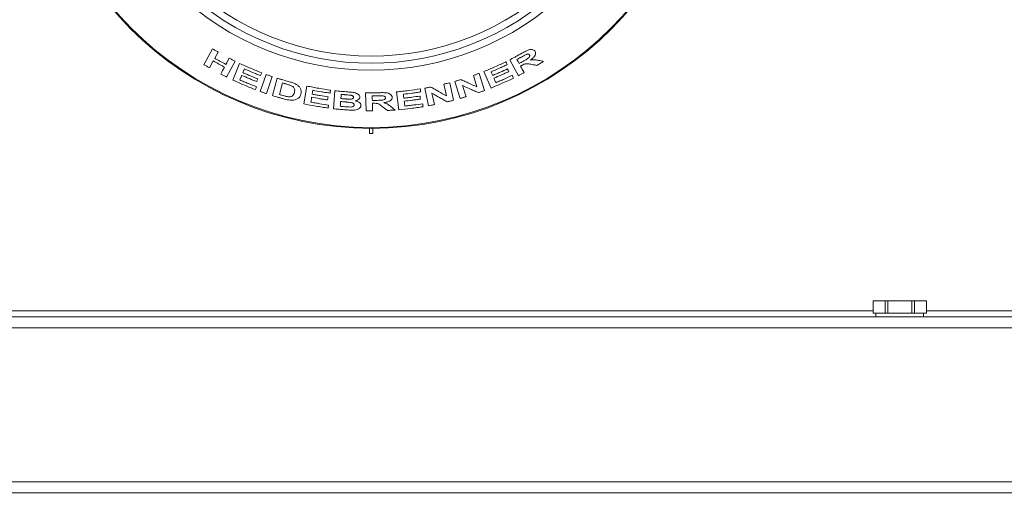
# Model space of a CAD drawing. Units: millimetres. Extents: x 5 to 415, y 0 to 292.
# Drawn here: x 34 to 90, y 41 to 68 of the extents above; entities that cross this region are included whole.
import ezdxf

# ---------------------------------------------------------------- set-up
doc = ezdxf.new("R2010")
doc.units = ezdxf.units.MM
doc.layers.add('BEMAßUNG', color=96, linetype='Continuous')
doc.styles.add('SLDTEXTSTYLE0', font='TXT', dxfattribs={"width": 0.75})
doc.dimstyles.new('SLDDIMSTYLE0', dxfattribs={"dimtxt": 3.5, "dimasz": 3.302, "dimexe": 0, "dimexo": 0.0625, "dimgap": 0.875, "dimtad": 1, "dimlfac": 10, "dimrnd": 1e-09, "dimzin": 12, "dimdsep": 46, "dimtxsty": 'SLDTEXTSTYLE0', "dimsah": 1, "dimcen": 0.09, "dimadec": 0, "dimazin": 3, "dimtfac": 1, "dimtofl": 0, "dimtmove": 0, "dimatfit": 3, "dimfxl": 0, "dimfrac": 2, "dimtolj": 1, "dimtzin": 12, "dimarcsym": 0})

# ---------------------------------------------------------------- blocks, each defined once
blk = doc.blocks.new('_D_9')
at = {"layer": 'BEMAßUNG'}
for p, q in [((23.842, 41.235), (23.842, 34.758)), ((32.742, 40.605), (32.742, 34.758)), ((32.742, 35.758), (23.842, 35.758)), ((32.742, 35.758), (45.788, 35.758))]:
    blk.add_line(p, q, dxfattribs=at)
for points in [[(23.842, 35.758), (27.144, 35.25), (27.144, 36.266)], [(32.742, 35.758), (29.44, 36.266), (29.44, 35.25)]]:
    blk.add_solid(points, dxfattribs=at)
at = {"layer": 'BEMAßUNG', "insert": (40.616, 40.269), "char_height": 3.5, "attachment_point": 1, "style": 'SLDTEXTSTYLE0'}
blk.add_mtext('89', dxfattribs=at)

msp = doc.modelspace()

# ---------------------------------------------------------------- linework, layer by layer
at = {"color": 7, "linetype": 'Continuous', "lineweight": 15}
for p, q in [((44.3576, 65.9197), (44.84, 66.822)), ((45.1592, 66.6383), (44.9694, 66.2832)), ((44.888, 66.1307), (44.6771, 65.7366)), ((46.1222, 66.1206), (45.6402, 65.219)), ((45.989, 65.05), (46.3824, 65.9902)), ((62.1986, 65.2966), (61.707, 66.1947)), ((47.567, 65.2976), (47.6337, 65.4564)), ((59.9673, 65.4249), (60.2789, 64.4542)), ((60.6458, 64.5957), (60.2438, 65.5328)), ((47.5513, 64.3992), (47.8851, 65.3641)), ((48.2335, 65.2413), (47.8998, 64.2765)), ((48.2428, 64.1656), (48.5092, 65.1552)), ((48.8183, 64.8819), (48.6422, 64.2267)), ((58.3015, 64.895), (58.5167, 63.897)), ((58.8983, 64.0018), (58.5869, 64.972)), ((59.8507, 64.6624), (59.6428, 65.3104)), ((47.2719, 64.5041), (47.3383, 64.6623)), ((50.0315, 63.6931), (50.2033, 64.7064)), ((50.5348, 64.4653), (50.4967, 64.2408)), ((51.7129, 63.4187), (51.7876, 64.4403)), ((53.5584, 63.2977), (53.5325, 64.3208)), ((55.4059, 63.3615), (55.2859, 64.3797)), ((57.0978, 63.585), (56.8827, 64.5827)), ((57.2951, 64.3023), (57.4354, 63.6518)), ((58.1109, 64.1475), (57.9672, 64.8137)), ((59.0247, 64.7346), (59.2276, 64.1021)), ((53.9164, 63.7262), (53.9273, 63.2992)), ((53.7418, 62.3056), (53.7418, 62.0054)), ((53.9418, 62.0054), (53.9418, 62.3056)), ((53.7418, 62.0054), (53.9418, 62.0054)), ((82.333, 52.5054), (82.333, 51.8054)), ((82.333, 52.5054), (83.0124, 52.5054)), ((83.0124, 51.8054), (83.0124, 52.5054)), ((83.0124, 52.5054), (83.1624, 52.5054)), ((83.1624, 52.5054), (83.1624, 51.8054)), ((83.1624, 52.5054), (84.5212, 52.5054)), ((84.5212, 51.8054), (84.5212, 52.5054)), ((84.5212, 52.5054), (84.6712, 52.5054)), ((84.6712, 52.5054), (84.6712, 51.8054)), ((84.6712, 52.5054), (85.3507, 52.5054)), ((85.3507, 51.8054), (85.3507, 52.5054)), ((203.5218, 51.6054), (24.1618, 51.6054)), ((82.333, 51.8054), (83.0124, 51.8054)), ((82.4918, 51.8054), (82.4918, 51.6054)), ((83.1624, 51.8054), (83.0124, 51.8054)), ((83.1624, 51.8054), (84.5212, 51.8054)), ((84.6712, 51.8054), (84.5212, 51.8054)), ((84.6712, 51.8054), (85.3507, 51.8054)), ((85.1918, 51.6054), (85.1918, 51.8054)), ((203.5218, 50.9754), (24.1618, 50.9754)), ((203.8418, 42.2354), (23.8418, 42.2354)), ((203.8418, 41.6054), (23.8418, 41.6054))]:
    msp.add_line(p, q, dxfattribs=at)
at = {"color": 8, "linetype": 'Continuous', "lineweight": 15}
for p, q in [((82.333, 51.9354), (24.4718, 51.9354)), ((142.333, 51.9354), (85.3507, 51.9354))]:
    msp.add_line(p, q, dxfattribs=at)
at = {"color": 7, "linetype": 'Continuous', "lineweight": 15, "flags": 128}
for points in [[(45.6045, 65.9359), (45.6519, 66.0246), (45.6994, 66.1133), (45.7942, 66.2907)], [(62.1159, 66.2157), (62.147, 66.1587), (62.1782, 66.1017), (62.2405, 65.9878)], [(45.3123, 65.3894), (45.365, 65.4879), (45.4178, 65.5863), (45.5232, 65.7833)], [(60.6529, 65.5165), (60.6752, 65.4645), (60.6976, 65.4126), (60.7423, 65.3087)], [(62.3192, 65.8445), (62.3705, 65.7508), (62.4217, 65.657), (62.5243, 65.4696)], [(47.415, 65.1148), (47.3984, 65.0752), (47.3819, 65.0357), (47.3487, 64.9566)], [(60.8101, 65.1509), (60.8374, 65.0871), (60.8647, 65.0233), (60.9194, 64.8957)], [(51.4017, 64.0896), (51.3945, 64.0469), (51.3873, 64.0043), (51.3729, 63.9189)], [(55.6739, 64.245), (55.6805, 64.1886), (55.6872, 64.1321), (55.7005, 64.0193)], [(55.7207, 63.8477), (55.7288, 63.7785), (55.737, 63.7093), (55.7533, 63.5708)]]:
    msp.add_lwpolyline(points, dxfattribs=at)
at = {"color": 7, "linetype": 'Continuous', "lineweight": 15}
for radius in [19.3, 19.2504]:
    msp.add_circle((53.8418, 81.6054), radius, dxfattribs=at)
for radius, start, end in [(15.2, 225.74412, 314.25588), (16, 225.72528, 314.27472), (15.6, 226.46928, 313.53072)]:
    msp.add_arc((53.8418, 81.6054), radius, start, end, dxfattribs=at)
for points, knots in [([(44.84, 66.822), (44.8665, 66.8065), (44.9196, 66.7756), (45.0258, 66.7141), (45.1058, 66.6686), (45.1592, 66.6383)], [0, 0, 0, 0, 0.2500041, 0.5000075, 1, 1, 1, 1]), ([(61.707, 66.1947), (61.7644, 66.2249), (61.8794, 66.2852), (62.1082, 66.4078), (62.2783, 66.5024), (62.3917, 66.5655)], [0, 0, 0, 0, 0.250011, 0.50002, 1, 1, 1, 1]), ([(62.6349, 66.4953), (62.6122, 66.4847), (62.567, 66.4635), (62.4791, 66.415), (62.4134, 66.3788), (62.3696, 66.3547)], [0, 0, 0, 0, 0.2514621, 0.5019589, 1, 1, 1, 1]), ([(62.3917, 66.5655), (62.4672, 66.6072), (62.5975, 66.6792), (62.778, 66.7611), (62.9188, 66.7862), (63.0318, 66.7758), (63.1107, 66.7358), (63.1389, 66.6927), (63.1506, 66.675)], [0, 0, 0, 0, 0.2549403, 0.4397274, 0.5826597, 0.7249868, 0.8864499, 1, 1, 1, 1]), ([(62.8297, 66.4696), (62.8172, 66.4859), (62.7973, 66.512), (62.7385, 66.5202), (62.686, 66.5133), (62.6506, 66.5008), (62.6349, 66.4953)], [0, 0, 0, 0, 0.3751213, 0.5986628, 0.8218583, 1, 1, 1, 1]), ([(63.1506, 66.675), (63.1643, 66.6392), (63.1881, 66.5772), (63.1531, 66.4612), (63.072, 66.3431), (62.9684, 66.2489), (62.8929, 66.1954), (62.8717, 66.1803)], [0, 0, 0, 0, 0.2605544, 0.45109442, 0.64134158, 0.89906098, 1, 1, 1, 1]), ([(45.5232, 65.7833), (45.4699, 65.8116), (45.3633, 65.8683), (45.1512, 65.9833), (44.9933, 66.0717), (44.888, 66.1307)], [0, 0, 0, 0, 0.2500089, 0.5000162, 1, 1, 1, 1]), ([(44.9694, 66.2832), (45.022, 66.2537), (45.1271, 66.1945), (45.3384, 66.0779), (45.4981, 65.9927), (45.6045, 65.9359)], [0, 0, 0, 0, 0.2500091, 0.5000165, 1, 1, 1, 1]), ([(45.7942, 66.2907), (45.8215, 66.2764), (45.876, 66.2477), (45.9851, 66.1907), (46.0674, 66.1486), (46.1222, 66.1206)], [0, 0, 0, 0, 0.2500042, 0.5000075, 1, 1, 1, 1]), ([(46.3824, 65.9902), (46.4857, 65.9433), (46.6921, 65.8495), (47.108, 65.6685), (47.4234, 65.5412), (47.6337, 65.4564)], [0, 0, 0, 0, 0.2500223, 0.5000424, 1, 1, 1, 1]), ([(60.2438, 65.5328), (60.3487, 65.5761), (60.5586, 65.6627), (60.9755, 65.8426), (61.2844, 65.9858), (61.4904, 66.0813)], [0, 0, 0, 0, 0.2500223, 0.5000425, 1, 1, 1, 1]), ([(61.4904, 66.0813), (61.496, 66.0681), (61.5073, 66.0417), (61.5299, 65.9888), (61.5469, 65.9491), (61.5582, 65.9227)], [0, 0, 0, 0, 0.2500011, 0.5000022, 1, 1, 1, 1]), ([(62.3696, 66.3547), (62.3485, 66.343), (62.3063, 66.3197), (62.2219, 66.2731), (62.1583, 66.2387), (62.1159, 66.2157)], [0, 0, 0, 0, 0.2500025, 0.5000045, 1, 1, 1, 1]), ([(62.2405, 65.9878), (62.2606, 65.9987), (62.3007, 66.0205), (62.381, 66.0642), (62.441, 66.0974), (62.481, 66.1195)], [0, 0, 0, 0, 0.2500022, 0.500004, 1, 1, 1, 1]), ([(62.914, 65.9409), (62.8748, 65.9478), (62.7962, 65.9616), (62.6948, 65.9792), (62.5945, 65.9752), (62.4929, 65.9387), (62.4253, 65.9022), (62.386, 65.8809)], [0, 0, 0, 0, 0.253257, 0.5067014, 0.6509814, 0.7967866, 1, 1, 1, 1]), ([(62.481, 66.1195), (62.5265, 66.1453), (62.6081, 66.1915), (62.7113, 66.2522), (62.7823, 66.3055), (62.8224, 66.3535), (62.8428, 66.3992), (62.8434, 66.4386), (62.834, 66.4597), (62.8297, 66.4696)], [0, 0, 0, 0, 0.2563078, 0.4588855, 0.5856455, 0.6908478, 0.7959554, 0.9052371, 1, 1, 1, 1]), ([(62.8717, 66.1803), (62.9169, 66.1885), (63.0092, 66.2051), (63.172, 66.2025), (63.2768, 66.1798), (63.3452, 66.165)], [0, 0, 0, 0, 0.25048882, 0.51037877, 1, 1, 1, 1]), ([(63.2533, 65.8791), (63.2251, 65.8841), (63.1545, 65.8968), (63.0414, 65.9174), (62.9565, 65.933), (62.914, 65.9409)], [0, 0, 0, 0, 0.2500005, 0.6249991, 1, 1, 1, 1]), ([(63.6317, 66.1039), (63.6003, 66.085), (63.5375, 66.0471), (63.4116, 65.9718), (63.3166, 65.9161), (63.2533, 65.8791)], [0, 0, 0, 0, 0.2500053, 0.5000095, 1, 1, 1, 1]), ([(63.3452, 66.165), (63.3691, 66.1598), (63.4289, 66.147), (63.5244, 66.1266), (63.596, 66.1115), (63.6317, 66.1039)], [0, 0, 0, 0, 0.2500003, 0.6249995, 1, 1, 1, 1]), ([(44.6771, 65.7366), (44.6504, 65.7517), (44.597, 65.7819), (44.4903, 65.8427), (44.4107, 65.8889), (44.3576, 65.9197)], [0, 0, 0, 0, 0.2500037, 0.5000067, 1, 1, 1, 1]), ([(45.6402, 65.219), (45.6128, 65.2331), (45.558, 65.2612), (45.4486, 65.3177), (45.3668, 65.3607), (45.3123, 65.3894)], [0, 0, 0, 0, 0.2500037, 0.5000067, 1, 1, 1, 1]), ([(46.6525, 65.6798), (46.6452, 65.6624), (46.6307, 65.6276), (46.6017, 65.5581), (46.58, 65.506), (46.5655, 65.4712)], [0, 0, 0, 0, 0.2500004, 0.5000008, 1, 1, 1, 1]), ([(46.5655, 65.4712), (46.6358, 65.4404), (46.7765, 65.3788), (47.0591, 65.2587), (47.2727, 65.1723), (47.415, 65.1148)], [0, 0, 0, 0, 0.2500129, 0.500024, 1, 1, 1, 1]), ([(47.567, 65.2976), (47.4903, 65.3281), (47.3368, 65.3893), (47.0313, 65.5152), (46.804, 65.6139), (46.6525, 65.6798)], [0, 0, 0, 0, 0.2500154, 0.5000285, 1, 1, 1, 1]), ([(59.6428, 65.3104), (59.6699, 65.3198), (59.7241, 65.3386), (59.8324, 65.3765), (59.9134, 65.4056), (59.9673, 65.4249)], [0, 0, 0, 0, 0.2500036, 0.5000065, 1, 1, 1, 1]), ([(61.5582, 65.9227), (61.4833, 65.8876), (61.3336, 65.8173), (61.0325, 65.6804), (60.8047, 65.5821), (60.6529, 65.5165)], [0, 0, 0, 0, 0.2500154, 0.5000285, 1, 1, 1, 1]), ([(60.7423, 65.3087), (60.813, 65.339), (60.9543, 65.3995), (61.2356, 65.5237), (61.4448, 65.6205), (61.5843, 65.685)], [0, 0, 0, 0, 0.250013, 0.500024, 1, 1, 1, 1]), ([(61.6521, 65.5272), (61.5824, 65.4947), (61.4431, 65.4299), (61.1629, 65.3032), (60.9512, 65.2118), (60.8101, 65.1509)], [0, 0, 0, 0, 0.25001272, 0.50002358, 1, 1, 1, 1]), ([(61.5843, 65.685), (61.59, 65.6719), (61.6013, 65.6456), (61.6239, 65.593), (61.6408, 65.5535), (61.6521, 65.5272)], [0, 0, 0, 0, 0.2500008, 0.5000016, 1, 1, 1, 1]), ([(62.5243, 65.4696), (62.4973, 65.4551), (62.4431, 65.4259), (62.3347, 65.368), (62.253, 65.3251), (62.1986, 65.2966)], [0, 0, 0, 0, 0.2500037, 0.5000067, 1, 1, 1, 1]), ([(62.386, 65.8809), (62.3805, 65.8779), (62.3693, 65.8718), (62.3471, 65.8596), (62.3303, 65.8505), (62.3192, 65.8445)], [0, 0, 0, 0, 0.250002, 0.500004, 1, 1, 1, 1]), ([(47.2719, 64.5041), (47.164, 64.5472), (46.9482, 64.6333), (46.5192, 64.8124), (46.2011, 64.9549), (45.989, 65.05)], [0, 0, 0, 0, 0.25002086, 0.50003971, 1, 1, 1, 1]), ([(46.4992, 65.313), (46.4903, 65.2917), (46.4724, 65.249), (46.4368, 65.1637), (46.4101, 65.0997), (46.3923, 65.057)], [0, 0, 0, 0, 0.2500005, 0.5000009, 1, 1, 1, 1]), ([(46.3923, 65.057), (46.4706, 65.0228), (46.6271, 64.9544), (46.9418, 64.8212), (47.1797, 64.7259), (47.3383, 64.6623)], [0, 0, 0, 0, 0.25001525, 0.50002825, 1, 1, 1, 1]), ([(47.3487, 64.9566), (47.2774, 64.9852), (47.1349, 65.0424), (46.8512, 65.16), (46.64, 65.2518), (46.4992, 65.313)], [0, 0, 0, 0, 0.2500127, 0.5000235, 1, 1, 1, 1]), ([(47.8851, 65.3641), (47.914, 65.3537), (47.972, 65.3329), (48.088, 65.2916), (48.1753, 65.2614), (48.2335, 65.2413)], [0, 0, 0, 0, 0.2500042, 0.5000075, 1, 1, 1, 1]), ([(48.5092, 65.1552), (48.5632, 65.1388), (48.6711, 65.1058), (48.8875, 65.0417), (49.0505, 64.9957), (49.1592, 64.9651)], [0, 0, 0, 0, 0.2500083, 0.5000152, 1, 1, 1, 1]), ([(48.9801, 64.8355), (48.9666, 64.8394), (48.9396, 64.847), (48.8857, 64.8624), (48.8453, 64.8741), (48.8183, 64.8819)], [0, 0, 0, 0, 0.2500008, 0.5000015, 1, 1, 1, 1]), ([(49.268, 64.7462), (49.2445, 64.7547), (49.1973, 64.7717), (49.1009, 64.8009), (49.0284, 64.8217), (48.9801, 64.8355)], [0, 0, 0, 0, 0.2507242, 0.5009663, 1, 1, 1, 1]), ([(49.1592, 64.9651), (49.2266, 64.9461), (49.3606, 64.9084), (49.5587, 64.8313), (49.7193, 64.721), (49.8421, 64.5776), (49.8931, 64.4117), (49.8704, 64.2998), (49.859, 64.2439)], [0, 0, 0, 0, 0.1423019, 0.2829828, 0.4317847, 0.5799477, 0.7900224, 1, 1, 1, 1]), ([(57.9672, 64.8137), (57.9951, 64.8204), (58.0509, 64.8336), (58.1624, 64.8604), (58.2459, 64.8812), (58.3015, 64.895)], [0, 0, 0, 0, 0.2500036, 0.5000065, 1, 1, 1, 1]), ([(58.5869, 64.972), (58.6156, 64.9806), (58.6731, 64.9977), (58.7878, 65.0322), (58.8736, 65.0588), (58.9309, 65.0765)], [0, 0, 0, 0, 0.2500039, 0.5000071, 1, 1, 1, 1]), ([(58.9309, 65.0765), (59.0078, 65.0413), (59.1615, 64.9708), (59.4684, 64.8319), (59.6978, 64.7302), (59.8507, 64.6624)], [0, 0, 0, 0, 0.25000232, 0.50000447, 1, 1, 1, 1]), ([(61.9233, 65.158), (61.818, 65.1087), (61.6072, 65.0102), (61.1826, 64.8198), (60.8605, 64.6853), (60.6458, 64.5957)], [0, 0, 0, 0, 0.25002089, 0.50003978, 1, 1, 1, 1]), ([(60.9194, 64.8957), (60.998, 64.9294), (61.1552, 64.9968), (61.468, 65.1354), (61.7005, 65.2437), (61.8556, 65.3159)], [0, 0, 0, 0, 0.2500153, 0.5000283, 1, 1, 1, 1]), ([(61.8556, 65.3159), (61.8612, 65.3027), (61.8725, 65.2764), (61.8951, 65.2238), (61.9121, 65.1843), (61.9233, 65.158)], [0, 0, 0, 0, 0.2500009, 0.5000019, 1, 1, 1, 1]), ([(47.8998, 64.2765), (47.8707, 64.2866), (47.8125, 64.3067), (47.6962, 64.3473), (47.6092, 64.3784), (47.5513, 64.3992)], [0, 0, 0, 0, 0.2500037, 0.5000067, 1, 1, 1, 1]), ([(48.9099, 64.1506), (48.972, 64.1336), (49.0709, 64.1066), (49.203, 64.0922), (49.2952, 64.1019), (49.3807, 64.1425), (49.45, 64.2246), (49.475, 64.3013), (49.4889, 64.344)], [0, 0, 0, 0, 0.2048603, 0.3262346, 0.4296379, 0.5333028, 0.7402049, 1, 1, 1, 1]), ([(49.4889, 64.344), (49.4989, 64.3881), (49.5157, 64.4623), (49.4965, 64.567), (49.438, 64.6479), (49.3582, 64.7069), (49.295, 64.7345), (49.268, 64.7462)], [0, 0, 0, 0, 0.3292843, 0.5551264, 0.7170747, 0.8794257, 1, 1, 1, 1]), ([(50.2033, 64.7064), (50.3141, 64.6846), (50.5357, 64.6409), (50.9802, 64.5608), (51.3151, 64.5096), (51.5384, 64.4755)], [0, 0, 0, 0, 0.2500221, 0.5000421, 1, 1, 1, 1]), ([(51.5092, 64.3041), (51.4278, 64.3162), (51.2649, 64.3403), (50.9398, 64.3924), (50.6968, 64.4362), (50.5348, 64.4653)], [0, 0, 0, 0, 0.2500153, 0.5000283, 1, 1, 1, 1]), ([(51.5384, 64.4755), (51.5359, 64.4612), (51.5311, 64.4326), (51.5214, 64.3755), (51.5141, 64.3327), (51.5092, 64.3041)], [0, 0, 0, 0, 0.2500005, 0.5000009, 1, 1, 1, 1]), ([(51.7876, 64.4403), (51.8484, 64.434), (51.97, 64.4215), (52.2136, 64.3985), (52.3964, 64.384), (52.5183, 64.3742)], [0, 0, 0, 0, 0.2500098, 0.5000178, 1, 1, 1, 1]), ([(52.5183, 64.3742), (52.6001, 64.3675), (52.748, 64.3554), (52.9457, 64.326), (53.0822, 64.267), (53.1676, 64.1995), (53.2097, 64.1319), (53.2103, 64.0899), (53.2106, 64.0733)], [0, 0, 0, 0, 0.2547115, 0.4609817, 0.6130733, 0.7645554, 0.9073658, 1, 1, 1, 1]), ([(53.5325, 64.3208), (53.5975, 64.3207), (53.7273, 64.3204), (53.987, 64.3221), (54.1817, 64.3265), (54.3115, 64.3294)], [0, 0, 0, 0, 0.25001101, 0.50002008, 1, 1, 1, 1]), ([(54.3115, 64.3294), (54.3976, 64.3311), (54.5468, 64.334), (54.7459, 64.3221), (54.8842, 64.278), (54.979, 64.2158), (55.0302, 64.1442), (55.0355, 64.0938), (55.0377, 64.0728)], [0, 0, 0, 0, 0.2544998, 0.4409066, 0.585632, 0.729914, 0.8872178, 1, 1, 1, 1]), ([(55.2859, 64.3797), (55.3989, 64.3908), (55.6249, 64.4131), (56.0761, 64.4648), (56.4132, 64.5127), (56.638, 64.5447)], [0, 0, 0, 0, 0.2500224, 0.5000426, 1, 1, 1, 1]), ([(56.6583, 64.3724), (56.5764, 64.3604), (56.4127, 64.3363), (56.0848, 64.2923), (55.8382, 64.2639), (55.6739, 64.245)], [0, 0, 0, 0, 0.2500154, 0.5000286, 1, 1, 1, 1]), ([(56.638, 64.5447), (56.6397, 64.5303), (56.6431, 64.5016), (56.6498, 64.4441), (56.6549, 64.4011), (56.6583, 64.3724)], [0, 0, 0, 0, 0.25000078, 0.50000155, 1, 1, 1, 1]), ([(56.8827, 64.5827), (56.9121, 64.5883), (56.9709, 64.5996), (57.0885, 64.6225), (57.1765, 64.6404), (57.2352, 64.6523)], [0, 0, 0, 0, 0.2500039, 0.5000071, 1, 1, 1, 1]), ([(57.2352, 64.6523), (57.3083, 64.6095), (57.4546, 64.5238), (57.7468, 64.3546), (57.9652, 64.2304), (58.1109, 64.1475)], [0, 0, 0, 0, 0.25000235, 0.50000451, 1, 1, 1, 1]), ([(58.1554, 63.8098), (58.0839, 63.8501), (57.9408, 63.9308), (57.6542, 64.094), (57.4387, 64.219), (57.2951, 64.3023)], [0, 0, 0, 0, 0.2500021, 0.5000041, 1, 1, 1, 1]), ([(59.9283, 64.3314), (59.8532, 64.3643), (59.7031, 64.4302), (59.4021, 64.5637), (59.1757, 64.6662), (59.0247, 64.7346)], [0, 0, 0, 0, 0.2500021, 0.5000041, 1, 1, 1, 1]), ([(60.2789, 64.4542), (60.2498, 64.4439), (60.1915, 64.4231), (60.0747, 64.3818), (59.9868, 64.3516), (59.9283, 64.3314)], [0, 0, 0, 0, 0.2500038, 0.5000068, 1, 1, 1, 1]), ([(48.912, 63.9711), (48.856, 63.9867), (48.7441, 64.0179), (48.5208, 64.0819), (48.354, 64.1322), (48.2428, 64.1656)], [0, 0, 0, 0, 0.2500079, 0.5000143, 1, 1, 1, 1]), ([(48.6422, 64.2267), (48.6645, 64.2203), (48.709, 64.2074), (48.7982, 64.1819), (48.8652, 64.1631), (48.9099, 64.1506)], [0, 0, 0, 0, 0.2500022, 0.5000039, 1, 1, 1, 1]), ([(49.859, 64.2439), (49.8475, 64.2094), (49.8246, 64.1407), (49.7488, 64.0389), (49.6299, 63.952), (49.4518, 63.9016), (49.2631, 63.8991), (49.0801, 63.9276), (48.9681, 63.9566), (48.912, 63.9711)], [0, 0, 0, 0, 0.1386554, 0.2768599, 0.4568173, 0.6062692, 0.7554972, 0.8774565, 1, 1, 1, 1]), ([(50.4678, 64.07), (50.4639, 64.0471), (50.4561, 64.0012), (50.4405, 63.9093), (50.4289, 63.8404), (50.4211, 63.7945)], [0, 0, 0, 0, 0.2500003, 0.5000006, 1, 1, 1, 1]), ([(50.4211, 63.7945), (50.5048, 63.7793), (50.6722, 63.7488), (51.0077, 63.6917), (51.26, 63.6537), (51.4283, 63.6284)], [0, 0, 0, 0, 0.2500151, 0.5000281, 1, 1, 1, 1]), ([(51.3729, 63.9189), (51.2973, 63.9303), (51.1461, 63.9532), (50.8441, 64.0022), (50.6184, 64.0429), (50.4678, 64.07)], [0, 0, 0, 0, 0.2500126, 0.5000234, 1, 1, 1, 1]), ([(50.4967, 64.2408), (50.5719, 64.227), (50.7223, 64.1995), (51.0238, 64.1478), (51.2505, 64.1129), (51.4017, 64.0896)], [0, 0, 0, 0, 0.2500129, 0.5000238, 1, 1, 1, 1]), ([(52.1129, 63.8285), (52.1113, 63.8057), (52.1079, 63.7602), (52.1013, 63.6692), (52.0964, 63.601), (52.0931, 63.5555)], [0, 0, 0, 0, 0.2500003, 0.5000007, 1, 1, 1, 1]), ([(52.4108, 63.8034), (52.386, 63.8054), (52.3363, 63.8094), (52.237, 63.8175), (52.1626, 63.8241), (52.1129, 63.8285)], [0, 0, 0, 0, 0.2500026, 0.5000046, 1, 1, 1, 1]), ([(52.1426, 64.2344), (52.1411, 64.2147), (52.1382, 64.1754), (52.1325, 64.0967), (52.1282, 64.0377), (52.1253, 63.9983)], [0, 0, 0, 0, 0.2500003, 0.5000006, 1, 1, 1, 1]), ([(52.1253, 63.9983), (52.1456, 63.9965), (52.1861, 63.9929), (52.2672, 63.9857), (52.328, 63.9807), (52.3685, 63.9774)], [0, 0, 0, 0, 0.2500017, 0.5000031, 1, 1, 1, 1]), ([(52.3555, 64.216), (52.3377, 64.2175), (52.3022, 64.2205), (52.2312, 64.2265), (52.178, 64.2312), (52.1426, 64.2344)], [0, 0, 0, 0, 0.2500014, 0.5000025, 1, 1, 1, 1]), ([(52.8488, 64.0645), (52.8479, 64.0798), (52.8465, 64.1067), (52.8127, 64.1418), (52.7674, 64.1686), (52.6515, 64.1977), (52.5103, 64.2025), (52.3934, 64.2127), (52.3555, 64.216)], [0, 0, 0, 0, 0.1313837, 0.2305167, 0.3292308, 0.4332247, 0.816275, 1, 1, 1, 1]), ([(52.3685, 63.9774), (52.3911, 63.9757), (52.4363, 63.9723), (52.5266, 63.9656), (52.5944, 63.9626), (52.6397, 63.9606)], [0, 0, 0, 0, 0.25007, 0.5001411, 1, 1, 1, 1]), ([(52.8847, 63.6309), (52.8835, 63.649), (52.8814, 63.6806), (52.8411, 63.722), (52.7864, 63.7521), (52.698, 63.7768), (52.5815, 63.7905), (52.479, 63.7978), (52.422, 63.8025), (52.4108, 63.8034)], [0, 0, 0, 0, 0.154668, 0.2704292, 0.3859744, 0.5067788, 0.7256872, 0.9460097, 1, 1, 1, 1]), ([(52.6397, 63.9606), (52.6697, 63.9619), (52.7221, 63.9643), (52.7882, 63.9834), (52.8287, 64.0109), (52.8455, 64.0398), (52.8479, 64.0576), (52.8488, 64.0645)], [0, 0, 0, 0, 0.27997978, 0.48866794, 0.69900763, 0.88233741, 1, 1, 1, 1]), ([(53.2106, 64.0733), (53.2047, 64.0475), (53.1917, 63.9901), (53.1037, 63.9188), (53.0066, 63.8806), (52.9491, 63.8682), (52.9368, 63.8655)], [0, 0, 0, 0, 0.2808311, 0.6231679, 0.919333, 1, 1, 1, 1]), ([(52.9368, 63.8655), (52.9935, 63.8502), (53.0955, 63.8227), (53.2049, 63.7536), (53.2633, 63.6783), (53.2654, 63.6261), (53.2665, 63.6012)], [0, 0, 0, 0, 0.2991525, 0.5391007, 0.7795855, 1, 1, 1, 1]), ([(54.1956, 64.1534), (54.1714, 64.1529), (54.1232, 64.1519), (54.0266, 64.1502), (53.9542, 64.1494), (53.9059, 64.1489)], [0, 0, 0, 0, 0.2500025, 0.5000046, 1, 1, 1, 1]), ([(53.9059, 64.1489), (53.9064, 64.1272), (53.9075, 64.084), (53.9096, 63.9974), (53.9112, 63.9325), (53.9123, 63.8893)], [0, 0, 0, 0, 0.2500002, 0.5000005, 1, 1, 1, 1]), ([(53.9123, 63.8893), (53.9351, 63.8895), (53.9809, 63.8901), (54.0723, 63.8913), (54.1409, 63.8927), (54.1866, 63.8936)], [0, 0, 0, 0, 0.2500022, 0.500004, 1, 1, 1, 1]), ([(53.9926, 63.727), (53.9862, 63.7269), (53.9735, 63.7267), (53.9481, 63.7265), (53.9291, 63.7263), (53.9164, 63.7262)], [0, 0, 0, 0, 0.2500019, 0.5000039, 1, 1, 1, 1]), ([(54.4901, 63.5341), (54.4585, 63.5584), (54.3953, 63.6071), (54.3132, 63.6696), (54.2224, 63.7128), (54.115, 63.7284), (54.0378, 63.7275), (53.9926, 63.727)], [0, 0, 0, 0, 0.2520478, 0.5043123, 0.6488398, 0.7947376, 1, 1, 1, 1]), ([(54.1866, 63.8936), (54.2389, 63.8952), (54.3343, 63.8981), (54.4553, 63.9032), (54.5474, 63.9195), (54.6073, 63.9466), (54.6444, 63.9813), (54.6558, 64.0135), (54.6569, 64.0331), (54.6573, 64.0406)], [0, 0, 0, 0, 0.2562229, 0.4669332, 0.5912843, 0.7166947, 0.8260156, 0.9332306, 1, 1, 1, 1]), ([(54.4957, 64.1542), (54.4707, 64.1553), (54.4208, 64.1575), (54.3205, 64.1557), (54.2455, 64.1543), (54.1956, 64.1534)], [0, 0, 0, 0, 0.2513249, 0.5016952, 1, 1, 1, 1]), ([(54.6573, 64.0406), (54.6549, 64.0576), (54.6508, 64.0867), (54.6115, 64.1211), (54.5602, 64.1439), (54.5176, 64.1507), (54.4957, 64.1542)], [0, 0, 0, 0, 0.3156402, 0.5395614, 0.7627078, 1, 1, 1, 1]), ([(55.0377, 64.0728), (55.0338, 64.0363), (55.0269, 63.972), (54.9466, 63.8864), (54.8234, 63.8192), (54.6864, 63.7822), (54.5921, 63.7696), (54.5621, 63.7656)], [0, 0, 0, 0, 0.250242, 0.4407664, 0.6311935, 0.8824926, 1, 1, 1, 1]), ([(54.5621, 63.7656), (54.6063, 63.7517), (54.6961, 63.7235), (54.8397, 63.6452), (54.9225, 63.5764), (54.9767, 63.5314)], [0, 0, 0, 0, 0.2511378, 0.5103213, 1, 1, 1, 1]), ([(55.7005, 64.0193), (55.7769, 64.0279), (55.9297, 64.045), (56.235, 64.0826), (56.4634, 64.1148), (56.6157, 64.1363)], [0, 0, 0, 0, 0.250013, 0.5000241, 1, 1, 1, 1]), ([(56.636, 63.9647), (56.5598, 63.9538), (56.4076, 63.9319), (56.1027, 63.8916), (55.8735, 63.8653), (55.7207, 63.8477)], [0, 0, 0, 0, 0.2500128, 0.5000236, 1, 1, 1, 1]), ([(55.7533, 63.5708), (55.8383, 63.5804), (56.0083, 63.5996), (56.3479, 63.6419), (56.6019, 63.6784), (56.7712, 63.7028)], [0, 0, 0, 0, 0.2500153, 0.5000284, 1, 1, 1, 1]), ([(56.6157, 64.1363), (56.6174, 64.122), (56.6208, 64.0934), (56.6275, 64.0362), (56.6326, 63.9933), (56.636, 63.9647)], [0, 0, 0, 0, 0.25000059, 0.50000118, 1, 1, 1, 1]), ([(56.7712, 63.7028), (56.7729, 63.6885), (56.7763, 63.6599), (56.7831, 63.6027), (56.7881, 63.5598), (56.7915, 63.5311)], [0, 0, 0, 0, 0.2500007, 0.5000014, 1, 1, 1, 1]), ([(58.5167, 63.897), (58.4866, 63.8896), (58.4265, 63.8747), (58.3061, 63.8453), (58.2157, 63.824), (58.1554, 63.8098)], [0, 0, 0, 0, 0.2500038, 0.5000068, 1, 1, 1, 1]), ([(59.2276, 64.1021), (59.2002, 64.0936), (59.1454, 64.0766), (59.0358, 64.0429), (58.9533, 64.0183), (58.8983, 64.0018)], [0, 0, 0, 0, 0.2500032, 0.5000058, 1, 1, 1, 1]), ([(51.3995, 63.4576), (51.285, 63.4747), (51.0562, 63.5088), (50.5996, 63.5842), (50.2587, 63.6495), (50.0315, 63.6931)], [0, 0, 0, 0, 0.2500207, 0.5000394, 1, 1, 1, 1]), ([(51.4283, 63.6284), (51.4259, 63.6142), (51.4211, 63.5857), (51.4115, 63.5288), (51.4043, 63.4861), (51.3995, 63.4576)], [0, 0, 0, 0, 0.2500004, 0.5000008, 1, 1, 1, 1]), ([(52.334, 63.3617), (52.2822, 63.366), (52.1786, 63.3745), (51.9715, 63.3927), (51.8163, 63.4083), (51.7129, 63.4187)], [0, 0, 0, 0, 0.2500112, 0.5000206, 1, 1, 1, 1]), ([(52.0931, 63.5555), (52.1215, 63.5529), (52.1785, 63.5479), (52.2925, 63.5382), (52.3781, 63.5315), (52.4351, 63.527)], [0, 0, 0, 0, 0.2500033, 0.5000059, 1, 1, 1, 1]), ([(52.8506, 63.3384), (52.8076, 63.338), (52.7215, 63.3372), (52.549, 63.3462), (52.42, 63.3555), (52.334, 63.3617)], [0, 0, 0, 0, 0.2503949, 0.5006247, 1, 1, 1, 1]), ([(52.4351, 63.527), (52.484, 63.5239), (52.5819, 63.5177), (52.7072, 63.5105), (52.7962, 63.5306), (52.8469, 63.5573), (52.878, 63.5923), (52.8825, 63.6182), (52.8847, 63.6309)], [0, 0, 0, 0, 0.2548362, 0.5103665, 0.6330433, 0.7555887, 0.8801748, 1, 1, 1, 1]), ([(53.2665, 63.6012), (53.2571, 63.5615), (53.24, 63.4898), (53.1265, 63.4073), (52.9972, 63.3538), (52.8957, 63.3431), (52.8506, 63.3384)], [0, 0, 0, 0, 0.3067829, 0.5549931, 0.8021326, 1, 1, 1, 1]), ([(53.9273, 63.2992), (53.8965, 63.2989), (53.8351, 63.2983), (53.7121, 63.2975), (53.6199, 63.2976), (53.5584, 63.2977)], [0, 0, 0, 0, 0.25000371, 0.50000671, 1, 1, 1, 1]), ([(54.7638, 63.3216), (54.741, 63.3393), (54.684, 63.3833), (54.5927, 63.454), (54.5243, 63.5074), (54.4901, 63.5341)], [0, 0, 0, 0, 0.2500005, 0.6249991, 1, 1, 1, 1]), ([(55.2037, 63.3441), (55.1671, 63.342), (55.0938, 63.3378), (54.9472, 63.3298), (54.8372, 63.3249), (54.7638, 63.3216)], [0, 0, 0, 0, 0.2500053, 0.5000096, 1, 1, 1, 1]), ([(54.9767, 63.5314), (54.9956, 63.5157), (55.0429, 63.4765), (55.1186, 63.4141), (55.1754, 63.3674), (55.2037, 63.3441)], [0, 0, 0, 0, 0.2500003, 0.6249995, 1, 1, 1, 1]), ([(56.7915, 63.5311), (56.6763, 63.5144), (56.4461, 63.4809), (55.9845, 63.4212), (55.6373, 63.3854), (55.4059, 63.3615)], [0, 0, 0, 0, 0.2500209, 0.5000398, 1, 1, 1, 1]), ([(57.4354, 63.6518), (57.4073, 63.6461), (57.3511, 63.6347), (57.2386, 63.6121), (57.1541, 63.5958), (57.0978, 63.585)], [0, 0, 0, 0, 0.2500032, 0.5000058, 1, 1, 1, 1])]:
    msp.add_open_spline(points, degree=3, knots=knots, dxfattribs=at)

# ---------------------------------------------------------------- dimensions: what is measured, and where the dimension line sits
at = {"layer": 'BEMAßUNG'}
dim = msp.add_linear_dim(base=(23.8418, 35.7577), p1=(32.7418, 41.6054), p2=(23.8418, 42.2354), dimstyle='SLDDIMSTYLE0', dxfattribs=at)
dim.commit()
dim.dimension.update_dxf_attribs({"geometry": '_D_9', "text_midpoint": (43.2017, 35.7577), "dimtype": 160})

doc.saveas('drawing.dxf')
